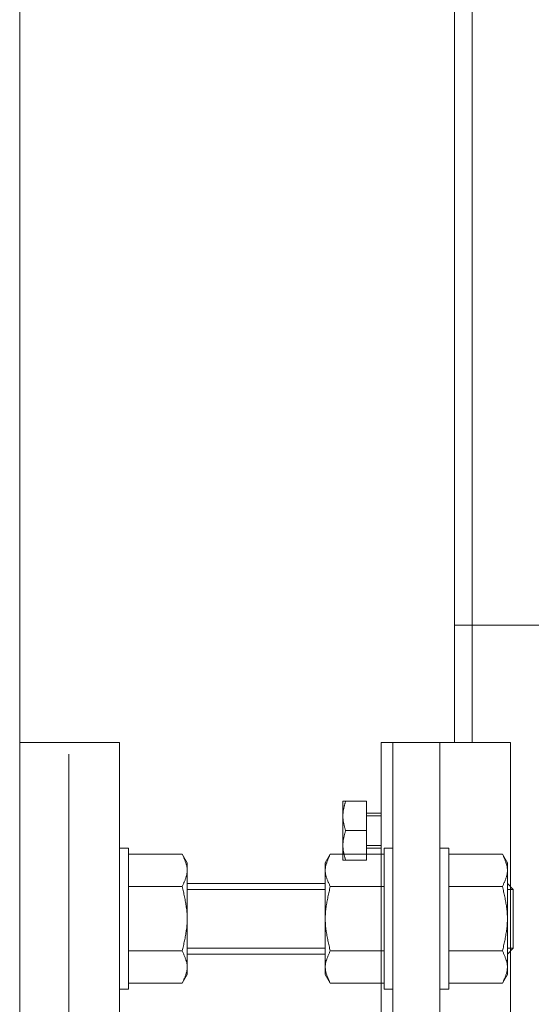
# Model space of a CAD drawing. Units: millimetres. Extents: x -19994 to 20006, y -13850 to 13850.
# Drawn here: x -16967 to -16880, y 2665 to 2832 of the extents above; entities that cross this region are included whole.
import ezdxf

# ---------------------------------------------------------------- set-up
doc = ezdxf.new("R2010")
doc.units = ezdxf.units.MM
doc.header["$LTSCALE"] = 100
for name, color, linetype in [('ベース', 7, 'Continuous'), ('上部ユニット', 7, 'Continuous'), ('中間ユニット', 7, 'Continuous')]:
    doc.layers.add(name, color=color, linetype=linetype)

# ---------------------------------------------------------------- blocks, each defined once
blk = doc.blocks.new('Region297_1-2_')
at = {"layer": 'ベース', "color": 8, "linetype": 'Continuous', "lineweight": 5}
for p, q in [((-169.6748, 27.0923), (-169.5048, 27.0923)), ((-169.6748, 27.0923), (-169.6748, 26.4923)), ((-169.5048, 27.0923), (-169.5048, 26.4923)), ((-169.5048, 26.4923), (-169.6748, 26.4923))]:
    blk.add_line(p, q, dxfattribs=at)
blk = doc.blocks.new('Region298_1-2_')
at = {"layer": 'ベース', "color": 8, "linetype": 'Continuous', "lineweight": 5}
for p, q in [((-169.0598, 27.0923), (-168.8398, 27.0923)), ((-169.0598, 26.4923), (-169.0598, 27.0923)), ((-168.8398, 26.4923), (-168.8398, 27.0923)), ((-169.0598, 26.4923), (-168.8398, 26.4923))]:
    blk.add_line(p, q, dxfattribs=at)
blk = doc.blocks.new('Region299_1-2_')
at = {"layer": 'ベース', "color": 8, "linetype": 'Continuous', "lineweight": 5}
for p, q in [((-168.9598, 26.9123), (-168.9448, 26.9123)), ((-168.9598, 26.9123), (-168.9598, 26.6723)), ((-168.9448, 26.9123), (-168.9448, 26.6723)), ((-168.9598, 26.6723), (-168.9448, 26.6723))]:
    blk.add_line(p, q, dxfattribs=at)
blk = doc.blocks.new('Region300_1-2_')
at = {"layer": 'ベース', "color": 8, "linetype": 'Continuous', "lineweight": 5}
for p, q in [((-169.0548, 26.9123), (-169.0548, 26.6723)), ((-169.0398, 26.9123), (-169.0548, 26.9123)), ((-169.0398, 26.9123), (-169.0398, 26.6723)), ((-169.0398, 26.6723), (-169.0548, 26.6723))]:
    blk.add_line(p, q, dxfattribs=at)
blk = doc.blocks.new('Region423_1-2_')
at = {"layer": 'ベース', "color": 8, "linetype": 'Continuous', "lineweight": 5}
for p, q in [((-169.5048, 26.9123), (-169.4898, 26.9123)), ((-169.5048, 26.9123), (-169.5048, 26.6723)), ((-169.4898, 26.9123), (-169.4898, 26.6723)), ((-169.5048, 26.6723), (-169.4898, 26.6723))]:
    blk.add_line(p, q, dxfattribs=at)

msp = doc.modelspace()

# ---------------------------------------------------------------- linework, layer by layer
at = {"color": 7, "linetype": 'Continuous', "lineweight": 5}
msp.add_line((-16967.48, -11191.77), (-16967.48, 6808.23), dxfattribs=at)
at = {"layer": 'ベース', "color": 8, "linetype": 'Continuous', "lineweight": 5}
for p, q in [((-16903.98, 2649.23), (-16903.98, 2709.23)), ((-16895.98, 2649.23), (-16895.98, 2709.23)), ((-16959.14, 2707.23), (-16959.14, 2651.23)), ((-16912.48, 2699.23), (-16912.48, 2689.23)), ((-16912.48, 2699.23), (-16908.48, 2699.23)), ((-16912.14, 2698.83), (-16912.17, 2698.73)), ((-16912.12, 2698.93), (-16912.14, 2698.83)), ((-16912.09, 2699.03), (-16912.12, 2698.93)), ((-16912.06, 2699.13), (-16912.09, 2699.03)), ((-16912.04, 2699.23), (-16912.06, 2699.13)), ((-16908.48, 2699.23), (-16908.48, 2689.23)), ((-16912.46, 2697.23), (-16912.47, 2697.13)), ((-16912.47, 2697.13), (-16912.47, 2697.03)), ((-16912.45, 2697.33), (-16912.46, 2697.23)), ((-16912.44, 2697.43), (-16912.45, 2697.33)), ((-16912.42, 2697.53), (-16912.44, 2697.43)), ((-16912.41, 2697.63), (-16912.42, 2697.53)), ((-16912.39, 2697.73), (-16912.41, 2697.63)), ((-16912.37, 2697.83), (-16912.39, 2697.73)), ((-16912.35, 2697.93), (-16912.37, 2697.83)), ((-16912.33, 2698.03), (-16912.35, 2697.93)), ((-16912.31, 2698.13), (-16912.33, 2698.03)), ((-16912.29, 2698.23), (-16912.31, 2698.13)), ((-16912.27, 2698.33), (-16912.29, 2698.23)), ((-16912.24, 2698.43), (-16912.27, 2698.33)), ((-16912.22, 2698.53), (-16912.24, 2698.43)), ((-16912.2, 2698.63), (-16912.22, 2698.53)), ((-16912.17, 2698.73), (-16912.2, 2698.63)), ((-16905.98, 2697.23), (-16908.48, 2697.23)), ((-16912.47, 2697.03), (-16912.48, 2696.93)), ((-16912.48, 2696.93), (-16912.48, 2696.83)), ((-16912.48, 2696.83), (-16912.48, 2696.73)), ((-16912.48, 2696.73), (-16912.48, 2696.63)), ((-16912.48, 2696.63), (-16912.48, 2696.53)), ((-16912.48, 2696.53), (-16912.47, 2696.43)), ((-16912.47, 2696.43), (-16912.47, 2696.33)), ((-16912.47, 2696.33), (-16912.46, 2696.23)), ((-16912.46, 2696.23), (-16912.45, 2696.13)), ((-16912.45, 2696.13), (-16912.44, 2696.03)), ((-16912.44, 2696.03), (-16912.42, 2695.93)), ((-16912.42, 2695.93), (-16912.41, 2695.83)), ((-16912.41, 2695.83), (-16912.39, 2695.73)), ((-16912.39, 2695.73), (-16912.37, 2695.63)), ((-16912.37, 2695.63), (-16912.35, 2695.53)), ((-16912.35, 2695.53), (-16912.33, 2695.43)), ((-16908.48, 2696.73), (-16905.98, 2696.73)), ((-16912.33, 2695.43), (-16912.31, 2695.33)), ((-16912.31, 2695.33), (-16912.29, 2695.23)), ((-16912.29, 2695.23), (-16912.27, 2695.13)), ((-16912.27, 2695.13), (-16912.24, 2695.03)), ((-16912.24, 2695.03), (-16912.22, 2694.93)), ((-16912.22, 2694.93), (-16912.2, 2694.83)), ((-16912.2, 2694.83), (-16912.17, 2694.73)), ((-16912.17, 2694.73), (-16912.14, 2694.63)), ((-16912.17, 2693.73), (-16912.14, 2693.83)), ((-16912.14, 2694.63), (-16912.12, 2694.53)), ((-16912.14, 2693.83), (-16912.12, 2693.93)), ((-16912.12, 2694.53), (-16912.09, 2694.43)), ((-16912.12, 2693.93), (-16912.09, 2694.03)), ((-16912.09, 2694.43), (-16912.06, 2694.33)), ((-16912.09, 2694.03), (-16912.06, 2694.13)), ((-16912.06, 2694.33), (-16912.04, 2694.23)), ((-16912.06, 2694.13), (-16912.04, 2694.23)), ((-16912.04, 2694.23), (-16908.48, 2694.23)), ((-16912.47, 2692.13), (-16912.46, 2692.23)), ((-16912.47, 2692.03), (-16912.47, 2692.13)), ((-16912.46, 2692.23), (-16912.45, 2692.33)), ((-16912.45, 2692.33), (-16912.44, 2692.43)), ((-16912.44, 2692.43), (-16912.42, 2692.53)), ((-16912.42, 2692.53), (-16912.41, 2692.63)), ((-16912.41, 2692.63), (-16912.39, 2692.73)), ((-16912.39, 2692.73), (-16912.37, 2692.83)), ((-16912.37, 2692.83), (-16912.35, 2692.93)), ((-16912.35, 2692.93), (-16912.33, 2693.03)), ((-16912.33, 2693.03), (-16912.31, 2693.13)), ((-16912.31, 2693.13), (-16912.29, 2693.23)), ((-16912.29, 2693.23), (-16912.27, 2693.33)), ((-16912.27, 2693.33), (-16912.24, 2693.43)), ((-16912.24, 2693.43), (-16912.22, 2693.53)), ((-16912.22, 2693.53), (-16912.2, 2693.63)), ((-16912.2, 2693.63), (-16912.17, 2693.73)), ((-16912.48, 2691.93), (-16912.47, 2692.03)), ((-16912.48, 2691.83), (-16912.48, 2691.93)), ((-16912.48, 2691.73), (-16912.48, 2691.83)), ((-16912.48, 2691.63), (-16912.48, 2691.73)), ((-16912.48, 2691.53), (-16912.48, 2691.63)), ((-16912.47, 2691.43), (-16912.48, 2691.53)), ((-16912.47, 2691.33), (-16912.47, 2691.43)), ((-16912.46, 2691.23), (-16912.47, 2691.33)), ((-16912.45, 2691.13), (-16912.46, 2691.23)), ((-16912.44, 2691.03), (-16912.45, 2691.13)), ((-16912.42, 2690.93), (-16912.44, 2691.03)), ((-16912.41, 2690.83), (-16912.42, 2690.93)), ((-16912.39, 2690.73), (-16912.41, 2690.83)), ((-16912.37, 2690.63), (-16912.39, 2690.73)), ((-16912.35, 2690.53), (-16912.37, 2690.63)), ((-16912.33, 2690.43), (-16912.35, 2690.53)), ((-16912.31, 2690.33), (-16912.33, 2690.43)), ((-16908.48, 2691.73), (-16905.98, 2691.73)), ((-16908.48, 2691.23), (-16905.98, 2691.23)), ((-16939.83, 2690.2), (-16948.98, 2690.2)), ((-16938.98, 2688.73), (-16939.83, 2690.2)), ((-16939.83, 2690.2), (-16939.78, 2690.09)), ((-16939.78, 2690.09), (-16939.73, 2689.98)), ((-16939.73, 2689.98), (-16939.68, 2689.87)), ((-16939.68, 2689.87), (-16939.63, 2689.76)), ((-16939.63, 2689.76), (-16939.58, 2689.65)), ((-16939.58, 2689.65), (-16939.53, 2689.54)), ((-16939.53, 2689.54), (-16939.49, 2689.43)), ((-16939.49, 2689.43), (-16939.44, 2689.32)), ((-16939.44, 2689.32), (-16939.39, 2689.21)), ((-16939.39, 2689.21), (-16939.35, 2689.1)), ((-16939.35, 2689.1), (-16939.31, 2689)), ((-16939.31, 2689), (-16939.27, 2688.89)), ((-16939.27, 2688.89), (-16939.23, 2688.78)), ((-16939.23, 2688.78), (-16939.19, 2688.67)), ((-16915.48, 2688.73), (-16914.64, 2690.2)), ((-16915.24, 2688.78), (-16915.27, 2688.67)), ((-16915.2, 2688.89), (-16915.24, 2688.78)), ((-16915.16, 2689), (-16915.2, 2688.89)), ((-16915.12, 2689.1), (-16915.16, 2689)), ((-16915.07, 2689.21), (-16915.12, 2689.1)), ((-16915.03, 2689.32), (-16915.07, 2689.21)), ((-16914.98, 2689.43), (-16915.03, 2689.32)), ((-16914.94, 2689.54), (-16914.98, 2689.43)), ((-16914.89, 2689.65), (-16914.94, 2689.54)), ((-16914.84, 2689.76), (-16914.89, 2689.65)), ((-16914.79, 2689.87), (-16914.84, 2689.76)), ((-16914.74, 2689.98), (-16914.79, 2689.87)), ((-16914.69, 2690.09), (-16914.74, 2689.98)), ((-16914.64, 2690.2), (-16914.69, 2690.09)), ((-16914.64, 2690.2), (-16905.48, 2690.2)), ((-16912.48, 2689.23), (-16908.48, 2689.23)), ((-16912.29, 2690.23), (-16912.31, 2690.33)), ((-16912.27, 2690.13), (-16912.29, 2690.23)), ((-16912.24, 2690.03), (-16912.27, 2690.13)), ((-16912.22, 2689.93), (-16912.24, 2690.03)), ((-16912.2, 2689.83), (-16912.22, 2689.93)), ((-16912.17, 2689.73), (-16912.2, 2689.83)), ((-16912.14, 2689.63), (-16912.17, 2689.73)), ((-16912.12, 2689.53), (-16912.14, 2689.63)), ((-16912.09, 2689.43), (-16912.12, 2689.53)), ((-16912.06, 2689.33), (-16912.09, 2689.43)), ((-16912.04, 2689.23), (-16912.06, 2689.33)), ((-16885.33, 2690.2), (-16894.48, 2690.2)), ((-16884.48, 2688.73), (-16885.33, 2690.2)), ((-16885.33, 2690.2), (-16885.28, 2690.09)), ((-16885.28, 2690.09), (-16885.23, 2689.98)), ((-16885.23, 2689.98), (-16885.18, 2689.87)), ((-16885.18, 2689.87), (-16885.13, 2689.76)), ((-16885.13, 2689.76), (-16885.08, 2689.65)), ((-16885.08, 2689.65), (-16885.03, 2689.54)), ((-16885.03, 2689.54), (-16884.99, 2689.43)), ((-16884.99, 2689.43), (-16884.94, 2689.32)), ((-16884.94, 2689.32), (-16884.89, 2689.21)), ((-16884.89, 2689.21), (-16884.85, 2689.1)), ((-16884.85, 2689.1), (-16884.81, 2689)), ((-16884.81, 2689), (-16884.77, 2688.89)), ((-16884.77, 2688.89), (-16884.73, 2688.78)), ((-16884.73, 2688.78), (-16884.69, 2688.67)), ((-16939.19, 2688.67), (-16939.16, 2688.56)), ((-16939.16, 2688.56), (-16939.13, 2688.45)), ((-16939.13, 2688.45), (-16939.1, 2688.34)), ((-16939.1, 2688.34), (-16939.07, 2688.23)), ((-16939.07, 2688.23), (-16939.05, 2688.12)), ((-16939.05, 2688.12), (-16939.03, 2688.01)), ((-16939.03, 2688.01), (-16939.01, 2687.9)), ((-16939.01, 2687.9), (-16939, 2687.79)), ((-16939, 2687.13), (-16939.01, 2687.02)), ((-16939, 2687.79), (-16938.99, 2687.68)), ((-16938.99, 2687.24), (-16939, 2687.13)), ((-16938.99, 2687.68), (-16938.99, 2687.57)), ((-16938.99, 2687.57), (-16938.98, 2687.46)), ((-16938.98, 2687.46), (-16938.99, 2687.35)), ((-16938.99, 2687.35), (-16938.99, 2687.24)), ((-16938.98, 2688.73), (-16938.98, 2669.73)), ((-16915.48, 2688.73), (-16915.48, 2669.73)), ((-16915.47, 2687.79), (-16915.48, 2687.68)), ((-16915.48, 2687.68), (-16915.48, 2687.57)), ((-16915.48, 2687.57), (-16915.48, 2687.46)), ((-16915.48, 2687.46), (-16915.48, 2687.35)), ((-16915.48, 2687.35), (-16915.48, 2687.24)), ((-16915.48, 2687.24), (-16915.47, 2687.13)), ((-16915.45, 2687.9), (-16915.47, 2687.79)), ((-16915.47, 2687.13), (-16915.45, 2687.02)), ((-16915.44, 2688.01), (-16915.45, 2687.9)), ((-16915.42, 2688.12), (-16915.44, 2688.01)), ((-16915.39, 2688.23), (-16915.42, 2688.12)), ((-16915.37, 2688.34), (-16915.39, 2688.23)), ((-16915.34, 2688.45), (-16915.37, 2688.34)), ((-16915.31, 2688.56), (-16915.34, 2688.45)), ((-16915.27, 2688.67), (-16915.31, 2688.56)), ((-16884.69, 2688.67), (-16884.66, 2688.56)), ((-16884.66, 2688.56), (-16884.63, 2688.45)), ((-16884.63, 2688.45), (-16884.6, 2688.34)), ((-16884.6, 2688.34), (-16884.57, 2688.23)), ((-16884.57, 2688.23), (-16884.55, 2688.12)), ((-16884.55, 2688.12), (-16884.53, 2688.01)), ((-16884.53, 2688.01), (-16884.51, 2687.9)), ((-16884.51, 2687.9), (-16884.5, 2687.79)), ((-16884.5, 2687.13), (-16884.51, 2687.02)), ((-16884.5, 2687.79), (-16884.49, 2687.68)), ((-16884.49, 2687.24), (-16884.5, 2687.13)), ((-16884.49, 2687.68), (-16884.49, 2687.57)), ((-16884.49, 2687.57), (-16884.48, 2687.46)), ((-16884.48, 2687.46), (-16884.49, 2687.35)), ((-16884.49, 2687.35), (-16884.49, 2687.24)), ((-16884.48, 2688.73), (-16884.48, 2669.73)), ((-16939.49, 2685.48), (-16939.53, 2685.38)), ((-16939.44, 2685.59), (-16939.49, 2685.48)), ((-16939.39, 2685.7), (-16939.44, 2685.59)), ((-16939.35, 2685.81), (-16939.39, 2685.7)), ((-16939.31, 2685.92), (-16939.35, 2685.81)), ((-16939.27, 2686.03), (-16939.31, 2685.92)), ((-16939.23, 2686.14), (-16939.27, 2686.03)), ((-16939.19, 2686.25), (-16939.23, 2686.14)), ((-16939.16, 2686.36), (-16939.19, 2686.25)), ((-16939.13, 2686.47), (-16939.16, 2686.36)), ((-16939.1, 2686.58), (-16939.13, 2686.47)), ((-16939.07, 2686.69), (-16939.1, 2686.58)), ((-16939.05, 2686.8), (-16939.07, 2686.69)), ((-16939.03, 2686.91), (-16939.05, 2686.8)), ((-16939.01, 2687.02), (-16939.03, 2686.91)), ((-16915.45, 2687.02), (-16915.44, 2686.91)), ((-16915.44, 2686.91), (-16915.42, 2686.8)), ((-16915.42, 2686.8), (-16915.39, 2686.69)), ((-16915.39, 2686.69), (-16915.37, 2686.58)), ((-16915.37, 2686.58), (-16915.34, 2686.47)), ((-16915.34, 2686.47), (-16915.31, 2686.36)), ((-16915.31, 2686.36), (-16915.27, 2686.25)), ((-16915.27, 2686.25), (-16915.24, 2686.14)), ((-16915.24, 2686.14), (-16915.2, 2686.03)), ((-16915.2, 2686.03), (-16915.16, 2685.92)), ((-16915.16, 2685.92), (-16915.12, 2685.81)), ((-16915.12, 2685.81), (-16915.07, 2685.7)), ((-16915.07, 2685.7), (-16915.03, 2685.59)), ((-16915.03, 2685.59), (-16914.98, 2685.48)), ((-16914.98, 2685.48), (-16914.94, 2685.38)), ((-16884.99, 2685.48), (-16885.03, 2685.38)), ((-16884.94, 2685.59), (-16884.99, 2685.48)), ((-16884.89, 2685.7), (-16884.94, 2685.59)), ((-16884.85, 2685.81), (-16884.89, 2685.7)), ((-16884.81, 2685.92), (-16884.85, 2685.81)), ((-16884.77, 2686.03), (-16884.81, 2685.92)), ((-16884.73, 2686.14), (-16884.77, 2686.03)), ((-16884.69, 2686.25), (-16884.73, 2686.14)), ((-16884.66, 2686.36), (-16884.69, 2686.25)), ((-16884.63, 2686.47), (-16884.66, 2686.36)), ((-16884.6, 2686.58), (-16884.63, 2686.47)), ((-16884.57, 2686.69), (-16884.6, 2686.58)), ((-16884.55, 2686.8), (-16884.57, 2686.69)), ((-16884.53, 2686.91), (-16884.55, 2686.8)), ((-16884.51, 2687.02), (-16884.53, 2686.91)), ((-16939.83, 2684.72), (-16948.98, 2684.72)), ((-16939.78, 2684.83), (-16939.83, 2684.72)), ((-16939.83, 2684.72), (-16939.78, 2684.5)), ((-16939.73, 2684.94), (-16939.78, 2684.83)), ((-16939.78, 2684.5), (-16939.73, 2684.28)), ((-16939.68, 2685.05), (-16939.73, 2684.94)), ((-16939.73, 2684.28), (-16939.68, 2684.06)), ((-16939.63, 2685.16), (-16939.68, 2685.05)), ((-16939.68, 2684.06), (-16939.63, 2683.84)), ((-16939.58, 2685.27), (-16939.63, 2685.16)), ((-16939.63, 2683.84), (-16939.58, 2683.62)), ((-16939.53, 2685.38), (-16939.58, 2685.27)), ((-16915.48, 2685.23), (-16938.98, 2685.23)), ((-16915.48, 2684.23), (-16938.98, 2684.23)), ((-16914.94, 2685.38), (-16914.89, 2685.27)), ((-16914.89, 2685.27), (-16914.84, 2685.16)), ((-16914.84, 2683.84), (-16914.89, 2683.62)), ((-16914.84, 2685.16), (-16914.79, 2685.05)), ((-16914.79, 2684.06), (-16914.84, 2683.84)), ((-16914.79, 2685.05), (-16914.74, 2684.94)), ((-16914.74, 2684.28), (-16914.79, 2684.06)), ((-16914.74, 2684.94), (-16914.69, 2684.83)), ((-16914.69, 2684.5), (-16914.74, 2684.28)), ((-16914.69, 2684.83), (-16914.64, 2684.72)), ((-16914.64, 2684.72), (-16914.69, 2684.5)), ((-16914.64, 2684.72), (-16905.48, 2684.72)), ((-16885.33, 2684.72), (-16894.48, 2684.72)), ((-16885.28, 2684.83), (-16885.33, 2684.72)), ((-16885.33, 2684.72), (-16885.28, 2684.5)), ((-16885.23, 2684.94), (-16885.28, 2684.83)), ((-16885.28, 2684.5), (-16885.23, 2684.28)), ((-16885.18, 2685.05), (-16885.23, 2684.94)), ((-16885.23, 2684.28), (-16885.18, 2684.06)), ((-16885.13, 2685.16), (-16885.18, 2685.05)), ((-16885.18, 2684.06), (-16885.13, 2683.84)), ((-16885.08, 2685.27), (-16885.13, 2685.16)), ((-16885.13, 2683.84), (-16885.08, 2683.62)), ((-16885.03, 2685.38), (-16885.08, 2685.27)), ((-16884.48, 2685.23), (-16884.48, 2673.23)), ((-16884.48, 2685.23), (-16883.48, 2684.23)), ((-16883.48, 2684.23), (-16884.48, 2684.23)), ((-16883.48, 2684.23), (-16883.48, 2674.23)), ((-16939.58, 2683.62), (-16939.53, 2683.4)), ((-16939.53, 2683.4), (-16939.49, 2683.18)), ((-16939.49, 2683.18), (-16939.44, 2682.96)), ((-16939.44, 2682.96), (-16939.39, 2682.74)), ((-16939.39, 2682.74), (-16939.35, 2682.52)), ((-16939.35, 2682.52), (-16939.31, 2682.3)), ((-16939.31, 2682.3), (-16939.27, 2682.08)), ((-16939.27, 2682.08), (-16939.23, 2681.86)), ((-16915.2, 2682.08), (-16915.24, 2681.86)), ((-16915.16, 2682.3), (-16915.2, 2682.08)), ((-16915.12, 2682.52), (-16915.16, 2682.3)), ((-16915.07, 2682.74), (-16915.12, 2682.52)), ((-16915.03, 2682.96), (-16915.07, 2682.74)), ((-16914.98, 2683.18), (-16915.03, 2682.96)), ((-16914.94, 2683.4), (-16914.98, 2683.18)), ((-16914.89, 2683.62), (-16914.94, 2683.4)), ((-16885.08, 2683.62), (-16885.03, 2683.4)), ((-16885.03, 2683.4), (-16884.99, 2683.18)), ((-16884.99, 2683.18), (-16884.94, 2682.96)), ((-16884.94, 2682.96), (-16884.89, 2682.74)), ((-16884.89, 2682.74), (-16884.85, 2682.52)), ((-16884.85, 2682.52), (-16884.81, 2682.3)), ((-16884.81, 2682.3), (-16884.77, 2682.08)), ((-16884.77, 2682.08), (-16884.73, 2681.86)), ((-16939.23, 2681.86), (-16939.19, 2681.65)), ((-16939.19, 2681.65), (-16939.16, 2681.43)), ((-16939.16, 2681.43), (-16939.13, 2681.21)), ((-16939.13, 2681.21), (-16939.1, 2680.99)), ((-16939.1, 2680.99), (-16939.07, 2680.77)), ((-16939.07, 2680.77), (-16939.05, 2680.55)), ((-16939.05, 2680.55), (-16939.03, 2680.33)), ((-16915.42, 2680.55), (-16915.44, 2680.33)), ((-16915.39, 2680.77), (-16915.42, 2680.55)), ((-16915.37, 2680.99), (-16915.39, 2680.77)), ((-16915.34, 2681.21), (-16915.37, 2680.99)), ((-16915.31, 2681.43), (-16915.34, 2681.21)), ((-16915.27, 2681.65), (-16915.31, 2681.43)), ((-16915.24, 2681.86), (-16915.27, 2681.65)), ((-16884.73, 2681.86), (-16884.69, 2681.65)), ((-16884.69, 2681.65), (-16884.66, 2681.43)), ((-16884.66, 2681.43), (-16884.63, 2681.21)), ((-16884.63, 2681.21), (-16884.6, 2680.99)), ((-16884.6, 2680.99), (-16884.57, 2680.77)), ((-16884.57, 2680.77), (-16884.55, 2680.55)), ((-16884.55, 2680.55), (-16884.53, 2680.33)), ((-16939.03, 2680.33), (-16939.01, 2680.11)), ((-16939.01, 2680.11), (-16939, 2679.89)), ((-16939, 2679.89), (-16938.99, 2679.67)), ((-16938.99, 2678.79), (-16939, 2678.57)), ((-16938.99, 2679.67), (-16938.99, 2679.45)), ((-16938.99, 2679.45), (-16938.98, 2679.23)), ((-16938.98, 2679.23), (-16938.99, 2679.01)), ((-16938.99, 2679.01), (-16938.99, 2678.79)), ((-16915.47, 2679.89), (-16915.48, 2679.67)), ((-16915.48, 2679.67), (-16915.48, 2679.45)), ((-16915.48, 2679.45), (-16915.48, 2679.23)), ((-16915.48, 2679.23), (-16915.48, 2679.01)), ((-16915.48, 2679.01), (-16915.48, 2678.79)), ((-16915.48, 2678.79), (-16915.47, 2678.57)), ((-16915.45, 2680.11), (-16915.47, 2679.89)), ((-16915.44, 2680.33), (-16915.45, 2680.11)), ((-16884.53, 2680.33), (-16884.51, 2680.11)), ((-16884.51, 2680.11), (-16884.5, 2679.89)), ((-16884.5, 2679.89), (-16884.49, 2679.67)), ((-16884.49, 2678.79), (-16884.5, 2678.57)), ((-16884.49, 2679.67), (-16884.49, 2679.45)), ((-16884.49, 2679.45), (-16884.48, 2679.23)), ((-16884.48, 2679.23), (-16884.49, 2679.01)), ((-16884.49, 2679.01), (-16884.49, 2678.79)), ((-16939.16, 2677.04), (-16939.19, 2676.82)), ((-16939.13, 2677.26), (-16939.16, 2677.04)), ((-16939.1, 2677.48), (-16939.13, 2677.26)), ((-16939.07, 2677.7), (-16939.1, 2677.48)), ((-16939.05, 2677.92), (-16939.07, 2677.7)), ((-16939.03, 2678.14), (-16939.05, 2677.92)), ((-16939.01, 2678.35), (-16939.03, 2678.14)), ((-16939, 2678.57), (-16939.01, 2678.35)), ((-16915.47, 2678.57), (-16915.45, 2678.35)), ((-16915.45, 2678.35), (-16915.44, 2678.14)), ((-16915.44, 2678.14), (-16915.42, 2677.92)), ((-16915.42, 2677.92), (-16915.39, 2677.7)), ((-16915.39, 2677.7), (-16915.37, 2677.48)), ((-16915.37, 2677.48), (-16915.34, 2677.26)), ((-16915.34, 2677.26), (-16915.31, 2677.04)), ((-16915.31, 2677.04), (-16915.27, 2676.82)), ((-16884.66, 2677.04), (-16884.69, 2676.82)), ((-16884.63, 2677.26), (-16884.66, 2677.04)), ((-16884.6, 2677.48), (-16884.63, 2677.26)), ((-16884.57, 2677.7), (-16884.6, 2677.48)), ((-16884.55, 2677.92), (-16884.57, 2677.7)), ((-16884.53, 2678.14), (-16884.55, 2677.92)), ((-16884.51, 2678.35), (-16884.53, 2678.14)), ((-16884.5, 2678.57), (-16884.51, 2678.35)), ((-16939.44, 2675.5), (-16939.49, 2675.28)), ((-16939.39, 2675.72), (-16939.44, 2675.5)), ((-16939.35, 2675.94), (-16939.39, 2675.72)), ((-16939.31, 2676.16), (-16939.35, 2675.94)), ((-16939.27, 2676.38), (-16939.31, 2676.16)), ((-16939.23, 2676.6), (-16939.27, 2676.38)), ((-16939.19, 2676.82), (-16939.23, 2676.6)), ((-16915.27, 2676.82), (-16915.24, 2676.6)), ((-16915.24, 2676.6), (-16915.2, 2676.38)), ((-16915.2, 2676.38), (-16915.16, 2676.16)), ((-16915.16, 2676.16), (-16915.12, 2675.94)), ((-16915.12, 2675.94), (-16915.07, 2675.72)), ((-16915.07, 2675.72), (-16915.03, 2675.5)), ((-16915.03, 2675.5), (-16914.98, 2675.28)), ((-16884.94, 2675.5), (-16884.99, 2675.28)), ((-16884.89, 2675.72), (-16884.94, 2675.5)), ((-16884.85, 2675.94), (-16884.89, 2675.72)), ((-16884.81, 2676.16), (-16884.85, 2675.94)), ((-16884.77, 2676.38), (-16884.81, 2676.16)), ((-16884.73, 2676.6), (-16884.77, 2676.38)), ((-16884.69, 2676.82), (-16884.73, 2676.6)), ((-16939.83, 2673.75), (-16948.98, 2673.75)), ((-16939.78, 2673.97), (-16939.83, 2673.75)), ((-16939.78, 2673.64), (-16939.83, 2673.75)), ((-16939.83, 2673.75), (-16939.83, 2673.75)), ((-16939.73, 2674.19), (-16939.78, 2673.97)), ((-16939.68, 2674.41), (-16939.73, 2674.19)), ((-16939.63, 2674.62), (-16939.68, 2674.41)), ((-16939.58, 2674.84), (-16939.63, 2674.62)), ((-16939.53, 2675.06), (-16939.58, 2674.84)), ((-16939.49, 2675.28), (-16939.53, 2675.06)), ((-16915.48, 2674.23), (-16938.98, 2674.23)), ((-16914.98, 2675.28), (-16914.94, 2675.06)), ((-16914.94, 2675.06), (-16914.89, 2674.84)), ((-16914.89, 2674.84), (-16914.84, 2674.62)), ((-16914.84, 2674.62), (-16914.79, 2674.41)), ((-16914.79, 2674.41), (-16914.74, 2674.19)), ((-16914.74, 2674.19), (-16914.69, 2673.97)), ((-16914.69, 2673.97), (-16914.64, 2673.75)), ((-16914.69, 2673.64), (-16914.64, 2673.75)), ((-16914.64, 2673.75), (-16905.48, 2673.75)), ((-16885.33, 2673.75), (-16894.48, 2673.75)), ((-16885.28, 2673.97), (-16885.33, 2673.75)), ((-16885.28, 2673.64), (-16885.33, 2673.75)), ((-16885.23, 2674.19), (-16885.28, 2673.97)), ((-16885.18, 2674.41), (-16885.23, 2674.19)), ((-16885.13, 2674.62), (-16885.18, 2674.41)), ((-16885.08, 2674.84), (-16885.13, 2674.62)), ((-16885.03, 2675.06), (-16885.08, 2674.84)), ((-16884.99, 2675.28), (-16885.03, 2675.06)), ((-16883.48, 2674.23), (-16884.48, 2673.23)), ((-16883.48, 2674.23), (-16884.48, 2674.23)), ((-16939.73, 2673.53), (-16939.78, 2673.64)), ((-16939.68, 2673.42), (-16939.73, 2673.53)), ((-16939.63, 2673.31), (-16939.68, 2673.42)), ((-16939.58, 2673.2), (-16939.63, 2673.31)), ((-16939.53, 2673.09), (-16939.58, 2673.2)), ((-16939.49, 2672.98), (-16939.53, 2673.09)), ((-16939.44, 2672.87), (-16939.49, 2672.98)), ((-16939.39, 2672.76), (-16939.44, 2672.87)), ((-16939.35, 2672.65), (-16939.39, 2672.76)), ((-16939.31, 2672.54), (-16939.35, 2672.65)), ((-16939.27, 2672.43), (-16939.31, 2672.54)), ((-16939.23, 2672.32), (-16939.27, 2672.43)), ((-16939.19, 2672.21), (-16939.23, 2672.32)), ((-16939.16, 2672.1), (-16939.19, 2672.21)), ((-16939.13, 2671.99), (-16939.16, 2672.1)), ((-16939.1, 2671.88), (-16939.13, 2671.99)), ((-16915.48, 2673.23), (-16938.98, 2673.23)), ((-16915.37, 2671.88), (-16915.34, 2671.99)), ((-16915.34, 2671.99), (-16915.31, 2672.1)), ((-16915.31, 2672.1), (-16915.27, 2672.21)), ((-16915.27, 2672.21), (-16915.24, 2672.32)), ((-16915.24, 2672.32), (-16915.2, 2672.43)), ((-16915.2, 2672.43), (-16915.16, 2672.54)), ((-16915.16, 2672.54), (-16915.12, 2672.65)), ((-16915.12, 2672.65), (-16915.07, 2672.76)), ((-16915.07, 2672.76), (-16915.03, 2672.87)), ((-16915.03, 2672.87), (-16914.98, 2672.98)), ((-16914.98, 2672.98), (-16914.94, 2673.09)), ((-16914.94, 2673.09), (-16914.89, 2673.2)), ((-16914.89, 2673.2), (-16914.84, 2673.31)), ((-16914.84, 2673.31), (-16914.79, 2673.42)), ((-16914.79, 2673.42), (-16914.74, 2673.53)), ((-16914.74, 2673.53), (-16914.69, 2673.64)), ((-16885.23, 2673.53), (-16885.28, 2673.64)), ((-16885.18, 2673.42), (-16885.23, 2673.53)), ((-16885.13, 2673.31), (-16885.18, 2673.42)), ((-16885.08, 2673.2), (-16885.13, 2673.31)), ((-16885.03, 2673.09), (-16885.08, 2673.2)), ((-16884.99, 2672.98), (-16885.03, 2673.09)), ((-16884.94, 2672.87), (-16884.99, 2672.98)), ((-16884.89, 2672.76), (-16884.94, 2672.87)), ((-16884.85, 2672.65), (-16884.89, 2672.76)), ((-16884.81, 2672.54), (-16884.85, 2672.65)), ((-16884.77, 2672.43), (-16884.81, 2672.54)), ((-16884.73, 2672.32), (-16884.77, 2672.43)), ((-16884.69, 2672.21), (-16884.73, 2672.32)), ((-16884.66, 2672.1), (-16884.69, 2672.21)), ((-16884.63, 2671.99), (-16884.66, 2672.1)), ((-16884.6, 2671.88), (-16884.63, 2671.99)), ((-16939.07, 2671.77), (-16939.1, 2671.88)), ((-16939.05, 2671.66), (-16939.07, 2671.77)), ((-16939.07, 2670.24), (-16939.05, 2670.35)), ((-16939.03, 2671.55), (-16939.05, 2671.66)), ((-16939.05, 2670.35), (-16939.03, 2670.46)), ((-16939.01, 2671.44), (-16939.03, 2671.55)), ((-16939.03, 2670.46), (-16939.01, 2670.57)), ((-16939, 2671.33), (-16939.01, 2671.44)), ((-16939.01, 2670.57), (-16939, 2670.68)), ((-16938.99, 2671.22), (-16939, 2671.33)), ((-16939, 2670.68), (-16938.99, 2670.79)), ((-16938.99, 2671.11), (-16938.99, 2671.22)), ((-16938.98, 2671), (-16938.99, 2671.11)), ((-16938.99, 2670.9), (-16938.98, 2671)), ((-16938.99, 2670.79), (-16938.99, 2670.9)), ((-16915.48, 2671.22), (-16915.47, 2671.33)), ((-16915.48, 2671.11), (-16915.48, 2671.22)), ((-16915.48, 2671), (-16915.48, 2671.11)), ((-16915.48, 2670.9), (-16915.48, 2671)), ((-16915.48, 2670.79), (-16915.48, 2670.9)), ((-16915.47, 2670.68), (-16915.48, 2670.79)), ((-16915.47, 2671.33), (-16915.45, 2671.44)), ((-16915.45, 2670.57), (-16915.47, 2670.68)), ((-16915.45, 2671.44), (-16915.44, 2671.55)), ((-16915.44, 2670.46), (-16915.45, 2670.57)), ((-16915.44, 2671.55), (-16915.42, 2671.66)), ((-16915.42, 2670.35), (-16915.44, 2670.46)), ((-16915.42, 2671.66), (-16915.39, 2671.77)), ((-16915.39, 2670.24), (-16915.42, 2670.35)), ((-16915.39, 2671.77), (-16915.37, 2671.88)), ((-16884.57, 2671.77), (-16884.6, 2671.88)), ((-16884.55, 2671.66), (-16884.57, 2671.77)), ((-16884.57, 2670.24), (-16884.55, 2670.35)), ((-16884.53, 2671.55), (-16884.55, 2671.66)), ((-16884.55, 2670.35), (-16884.53, 2670.46)), ((-16884.51, 2671.44), (-16884.53, 2671.55)), ((-16884.53, 2670.46), (-16884.51, 2670.57)), ((-16884.5, 2671.33), (-16884.51, 2671.44)), ((-16884.51, 2670.57), (-16884.5, 2670.68)), ((-16884.49, 2671.22), (-16884.5, 2671.33)), ((-16884.5, 2670.68), (-16884.49, 2670.79)), ((-16884.49, 2671.11), (-16884.49, 2671.22)), ((-16884.48, 2671), (-16884.49, 2671.11)), ((-16884.49, 2670.9), (-16884.48, 2671)), ((-16884.49, 2670.79), (-16884.49, 2670.9)), ((-16938.98, 2669.73), (-16939.83, 2668.26)), ((-16939.68, 2668.59), (-16939.63, 2668.7)), ((-16939.63, 2668.7), (-16939.58, 2668.81)), ((-16939.58, 2668.81), (-16939.53, 2668.92)), ((-16939.53, 2668.92), (-16939.49, 2669.03)), ((-16939.49, 2669.03), (-16939.44, 2669.14)), ((-16939.44, 2669.14), (-16939.39, 2669.25)), ((-16939.39, 2669.25), (-16939.35, 2669.36)), ((-16939.35, 2669.36), (-16939.31, 2669.47)), ((-16939.31, 2669.47), (-16939.27, 2669.58)), ((-16939.27, 2669.58), (-16939.23, 2669.69)), ((-16939.23, 2669.69), (-16939.19, 2669.8)), ((-16939.19, 2669.8), (-16939.16, 2669.91)), ((-16939.16, 2669.91), (-16939.13, 2670.02)), ((-16939.13, 2670.02), (-16939.1, 2670.13)), ((-16939.1, 2670.13), (-16939.07, 2670.24)), ((-16915.48, 2669.73), (-16914.64, 2668.26)), ((-16915.37, 2670.13), (-16915.39, 2670.24)), ((-16915.34, 2670.02), (-16915.37, 2670.13)), ((-16915.31, 2669.91), (-16915.34, 2670.02)), ((-16915.27, 2669.8), (-16915.31, 2669.91)), ((-16915.24, 2669.69), (-16915.27, 2669.8)), ((-16915.2, 2669.58), (-16915.24, 2669.69)), ((-16915.16, 2669.47), (-16915.2, 2669.58)), ((-16915.12, 2669.36), (-16915.16, 2669.47)), ((-16915.07, 2669.25), (-16915.12, 2669.36)), ((-16915.03, 2669.14), (-16915.07, 2669.25)), ((-16914.98, 2669.03), (-16915.03, 2669.14)), ((-16914.94, 2668.92), (-16914.98, 2669.03)), ((-16914.89, 2668.81), (-16914.94, 2668.92)), ((-16914.84, 2668.7), (-16914.89, 2668.81)), ((-16914.79, 2668.59), (-16914.84, 2668.7)), ((-16884.48, 2669.73), (-16885.33, 2668.26)), ((-16885.18, 2668.59), (-16885.13, 2668.7)), ((-16885.13, 2668.7), (-16885.08, 2668.81)), ((-16885.08, 2668.81), (-16885.03, 2668.92)), ((-16885.03, 2668.92), (-16884.99, 2669.03)), ((-16884.99, 2669.03), (-16884.94, 2669.14)), ((-16884.94, 2669.14), (-16884.89, 2669.25)), ((-16884.89, 2669.25), (-16884.85, 2669.36)), ((-16884.85, 2669.36), (-16884.81, 2669.47)), ((-16884.81, 2669.47), (-16884.77, 2669.58)), ((-16884.77, 2669.58), (-16884.73, 2669.69)), ((-16884.73, 2669.69), (-16884.69, 2669.8)), ((-16884.69, 2669.8), (-16884.66, 2669.91)), ((-16884.66, 2669.91), (-16884.63, 2670.02)), ((-16884.63, 2670.02), (-16884.6, 2670.13)), ((-16884.6, 2670.13), (-16884.57, 2670.24)), ((-16948.98, 2668.26), (-16939.83, 2668.26)), ((-16939.83, 2668.26), (-16939.78, 2668.37)), ((-16939.78, 2668.37), (-16939.73, 2668.48)), ((-16939.73, 2668.48), (-16939.68, 2668.59)), ((-16914.74, 2668.48), (-16914.79, 2668.59)), ((-16914.69, 2668.37), (-16914.74, 2668.48)), ((-16914.64, 2668.26), (-16914.69, 2668.37)), ((-16905.48, 2668.26), (-16914.64, 2668.26)), ((-16894.48, 2668.26), (-16885.33, 2668.26)), ((-16885.33, 2668.26), (-16885.28, 2668.37)), ((-16885.28, 2668.37), (-16885.23, 2668.48)), ((-16885.23, 2668.48), (-16885.18, 2668.59))]:
    msp.add_line(p, q, dxfattribs=at)
at = {"layer": '上部ユニット', "color": 4, "linetype": 'Continuous', "lineweight": 5}
for p, q in [((-16893.48, 5994.73), (-16893.48, 2709.23)), ((-16890.48, 5994.73), (-16890.48, 2709.23))]:
    msp.add_line(p, q, dxfattribs=at)
at = {"layer": '中間ユニット', "color": 6, "linetype": 'Continuous', "lineweight": 5}
msp.add_line((-16830.48, 2729.23), (-16893.48, 2729.23), dxfattribs=at)

# ---------------------------------------------------------------- block references
at = {"layer": 'ベース', "color": 8, "linetype": 'Continuous', "lineweight": 5, "xscale": 100, "yscale": 100}
for name in ['Region297_1-2_', 'Region298_1-2_', 'Region423_1-2_', 'Region300_1-2_', 'Region299_1-2_']:
    msp.add_blockref(name, (0, 0), dxfattribs=at)

doc.saveas('drawing.dxf')
